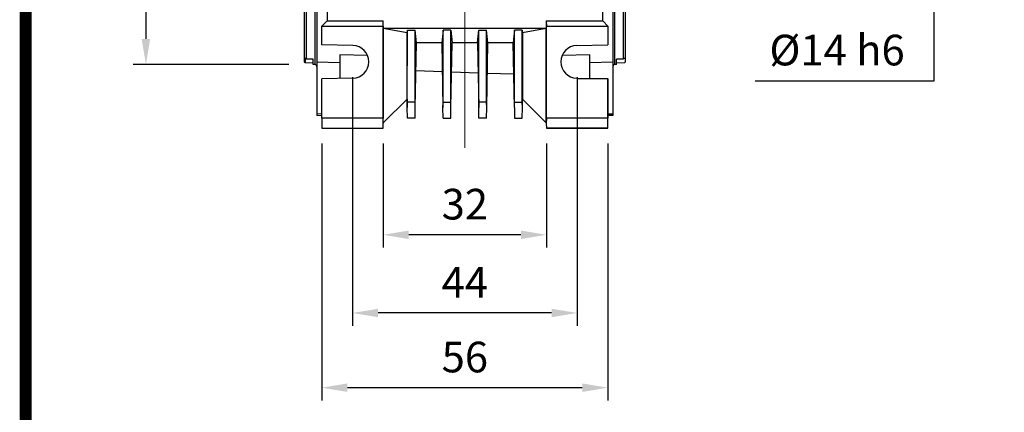
# Model space of a CAD drawing. Extents: x 2240 to 3323, y 268 to 1039.
# Drawn here: x 2268 to 2461, y 545 to 622 of the extents above; entities that cross this region are included whole.
import ezdxf

# ---------------------------------------------------------------- set-up
doc = ezdxf.new("R2010")
doc.units = 0
doc.header["$MEASUREMENT"] = 0
doc.linetypes.add('CENTER', pattern=[50.8, 31.75, -6.35, 6.35, -6.35])
doc.layers.add('AM_0', color=7, linetype='Continuous')
doc.layers.add('AM_7', color=7, linetype='CENTER')
doc.styles.add('MX_NOTE_STANDARD', font='txt.shx', dxfattribs={"height": 3.15, "bigfont": 'extfont.shx'})
doc.dimstyles.new('MXDIMSTYLE', dxfattribs={"dimtxt": 3.15, "dimasz": 2.5, "dimexe": 1.5, "dimexo": 1, "dimgap": 1, "dimtad": 1, "dimdec": 4, "dimdsep": 46, "dimtxsty": 'MX_NOTE_STANDARD', "dimcen": 2.5, "dimadec": 0, "dimazin": 0, "dimtfac": 1, "dimtdec": 4, "dimtmove": 2, "dimatfit": 3, "dimfxl": 0, "dimtolj": 1, "dimarcsym": 0})

# ---------------------------------------------------------------- blocks, each defined once
blk = doc.blocks.new('BLOCK')
at = {"linetype": 'Continuous', "const_width": 2.38, "flags": 128}
blk.add_lwpolyline([(-1153.45, 778.01), (-1153.45, 17.66), (-86.1, 17.66), (-86.1, 778.01)], close=True, dxfattribs=at)
blk = doc.blocks.new('*D600')
at = {"color": 3, "linetype": 'Continuous', "lineweight": -2}
for p, q in [((2320.56, 667.86), (2290.09, 667.86)), ((2292.59, 662.86), (2292.59, 617.86)), ((2320.56, 612.86), (2290.09, 612.86))]:
    blk.add_line(p, q, dxfattribs=at)
at = {"color": 3}
for points in [[(2293.42, 662.86), (2291.75, 662.86), (2292.59, 667.86)], [(2291.75, 617.86), (2293.42, 617.86), (2292.59, 612.86)]]:
    blk.add_solid(points, dxfattribs=at)
at = {"layer": 'DEFPOINTS', "color": 0}
for p in [(2323.56, 667.86), (2292.59, 612.86), (2323.56, 612.86)]:
    blk.add_point(p, dxfattribs=at)
at = {"color": 3, "linetype": 'Continuous', "insert": (2286.59, 640.36), "char_height": 6, "attachment_point": 5, "rotation": 90}
blk.add_mtext('\\A1;55 h8', dxfattribs=at)
blk = doc.blocks.new('*D601')
at = {"color": 3, "linetype": 'Continuous', "lineweight": -2}
for p, q in [((2339.06, 597.36), (2339.06, 577.01)), ((2371.06, 597.36), (2371.06, 577.01)), ((2366.06, 579.51), (2344.06, 579.51))]:
    blk.add_line(p, q, dxfattribs=at)
at = {"color": 3}
for points in [[(2344.06, 580.34), (2344.06, 578.68), (2339.06, 579.51)], [(2366.06, 578.68), (2366.06, 580.34), (2371.06, 579.51)]]:
    blk.add_solid(points, dxfattribs=at)
at = {"layer": 'DEFPOINTS', "color": 0}
for p in [(2339.06, 600.36), (2371.06, 600.36), (2339.06, 579.51)]:
    blk.add_point(p, dxfattribs=at)
at = {"color": 3, "linetype": 'Continuous', "insert": (2355.06, 585.51), "char_height": 6, "attachment_point": 5}
blk.add_mtext('\\A1;32', dxfattribs=at)
blk = doc.blocks.new('*D602')
at = {"color": 3, "linetype": 'Continuous', "lineweight": -2}
for p, q in [((2327.06, 597.36), (2327.06, 547.09)), ((2383.06, 597.36), (2383.06, 547.09)), ((2378.06, 549.59), (2332.06, 549.59))]:
    blk.add_line(p, q, dxfattribs=at)
at = {"color": 3}
for points in [[(2332.06, 550.42), (2332.06, 548.76), (2327.06, 549.59)], [(2378.06, 548.76), (2378.06, 550.42), (2383.06, 549.59)]]:
    blk.add_solid(points, dxfattribs=at)
at = {"layer": 'DEFPOINTS', "color": 0}
for p in [(2327.06, 600.36), (2383.06, 600.36), (2327.06, 549.59)]:
    blk.add_point(p, dxfattribs=at)
at = {"color": 3, "linetype": 'Continuous', "insert": (2355.06, 555.59), "char_height": 6, "attachment_point": 5}
blk.add_mtext('\\A1;56', dxfattribs=at)
blk = doc.blocks.new('*D603')
at = {"color": 3, "linetype": 'Continuous', "lineweight": -2}
for p, q in [((2333.06, 610.36), (2333.06, 561.71)), ((2377.06, 610.36), (2377.06, 561.71)), ((2372.06, 564.21), (2338.06, 564.21))]:
    blk.add_line(p, q, dxfattribs=at)
at = {"color": 3}
for points in [[(2338.06, 565.04), (2338.06, 563.38), (2333.06, 564.21)], [(2372.06, 563.38), (2372.06, 565.04), (2377.06, 564.21)]]:
    blk.add_solid(points, dxfattribs=at)
at = {"layer": 'DEFPOINTS', "color": 0}
for p in [(2333.06, 613.36), (2377.06, 613.36), (2333.06, 564.21)]:
    blk.add_point(p, dxfattribs=at)
at = {"color": 3, "linetype": 'Continuous', "insert": (2355.06, 570.21), "char_height": 6, "attachment_point": 5}
blk.add_mtext('\\A1;44', dxfattribs=at)
blk = doc.blocks.new('*D609')
at = {"color": 3, "linetype": 'Continuous', "lineweight": -2}
for p, q in [((2446.99, 652.36), (2446.99, 657.36)), ((2419.31, 647.36), (2449.49, 647.36)), ((2419.31, 633.36), (2449.49, 633.36)), ((2446.99, 609.67), (2446.99, 633.36)), ((2411.95, 609.67), (2446.99, 609.67))]:
    blk.add_line(p, q, dxfattribs=at)
at = {"color": 3}
for points in [[(2446.16, 652.36), (2447.82, 652.36), (2446.99, 647.36)], [(2447.82, 628.36), (2446.16, 628.36), (2446.99, 633.36)]]:
    blk.add_solid(points, dxfattribs=at)
at = {"layer": 'DEFPOINTS', "color": 0}
for p in [(2416.31, 647.36), (2416.31, 633.36), (2446.99, 633.36)]:
    blk.add_point(p, dxfattribs=at)
at = {"color": 3, "linetype": 'Continuous', "insert": (2427.97, 615.67), "char_height": 6, "attachment_point": 5}
blk.add_mtext('\\A1;%%C14 h6', dxfattribs=at)

msp = doc.modelspace()

# ---------------------------------------------------------------- linework, layer by layer
for p, q in [((2384.06, 677.86), (2384.06, 602.86)), ((2377.06, 610.11), (2383.06, 610.11)), ((2383.06, 600.36), (2383.06, 610.11)), ((2383.06, 603.2), (2384.06, 603.2)), ((2384.06, 602.86), (2383.06, 602.86)), ((2383.06, 600.36), (2371.06, 600.36))]:
    msp.add_line(p, q)
at = {"color": 7, "linetype": 'Continuous'}
for p, q in [((2328.06, 676.36), (2328.06, 621.36)), ((2382.06, 621.36), (2382.06, 676.36)), ((2323.56, 667.36), (2323.56, 613.36)), ((2325.66, 667.86), (2325.66, 612.86)), ((2384.46, 612.86), (2384.46, 640.36)), ((2386.56, 613.36), (2386.56, 640.36)), ((2324.06, 613.9), (2324.06, 632.88)), ((2326.06, 632.61), (2326.06, 613.37)), ((2384.06, 632.61), (2384.06, 613.37)), ((2386.06, 632.88), (2386.06, 613.9)), ((2328.06, 621.36), (2327.06, 620.36)), ((2328.06, 621.36), (2339.09, 621.36)), ((2339.06, 620.36), (2339.09, 621.36)), ((2339.09, 619.86), (2339.09, 621.36)), ((2371.02, 621.36), (2371.06, 620.36)), ((2371.02, 621.36), (2371.02, 619.86)), ((2371.02, 621.36), (2382.06, 621.36)), ((2383.06, 620.36), (2382.06, 621.36)), ((2327.06, 620.36), (2339.06, 620.36)), ((2327.06, 616.67), (2327.06, 620.36)), ((2339.06, 620.36), (2339.06, 602.36)), ((2339.09, 601.4), (2339.09, 619.86)), ((2339.09, 619.86), (2339.09, 619.86)), ((2371.02, 619.86), (2339.09, 619.86)), ((2343.74, 619.04), (2339.09, 619.86)), ((2343.74, 619.04), (2343.8, 619.58)), ((2343.79, 605.47), (2343.8, 619.58)), ((2343.8, 619.58), (2345.32, 619.58)), ((2345.56, 617.09), (2345.32, 619.58)), ((2345.32, 605.47), (2345.32, 619.58)), ((2350.8, 619.58), (2350.55, 617.09)), ((2350.79, 605.47), (2350.8, 619.58)), ((2352.32, 619.58), (2350.8, 619.58)), ((2352.32, 619.58), (2352.56, 617.09)), ((2352.32, 605.47), (2352.32, 619.58)), ((2357.55, 617.09), (2357.8, 619.58)), ((2357.79, 605.47), (2357.8, 619.58)), ((2357.8, 619.58), (2359.32, 619.58)), ((2359.56, 617.09), (2359.32, 619.58)), ((2359.32, 605.47), (2359.32, 619.58)), ((2364.8, 619.58), (2364.55, 617.09)), ((2364.79, 605.47), (2364.8, 619.58)), ((2366.32, 619.58), (2364.8, 619.58)), ((2366.32, 619.58), (2366.37, 619.04)), ((2366.32, 605.47), (2366.32, 619.58)), ((2371.02, 619.86), (2366.37, 619.04)), ((2371.02, 619.86), (2371.02, 619.86)), ((2371.02, 601.4), (2371.02, 619.86)), ((2371.06, 602.36), (2371.06, 620.36)), ((2371.06, 620.36), (2383.06, 620.36)), ((2383.06, 620.36), (2383.06, 616.67)), ((2343.74, 606.05), (2343.74, 619.04)), ((2366.37, 619.04), (2366.37, 606.05)), ((2333.11, 616.56), (2327.06, 616.67)), ((2345.34, 604.45), (2345.56, 617.09)), ((2350.55, 617.09), (2345.56, 617.09)), ((2350.55, 617.09), (2350.77, 604.45)), ((2352.34, 604.45), (2352.56, 617.09)), ((2357.55, 617.09), (2352.56, 617.09)), ((2357.55, 617.09), (2357.77, 604.45)), ((2359.34, 604.45), (2359.56, 617.09)), ((2364.55, 617.09), (2359.56, 617.09)), ((2364.77, 604.45), (2364.55, 617.09)), ((2377, 616.56), (2383.06, 616.67)), ((2323.76, 613.16), (2323.56, 613.36)), ((2323.76, 614.01), (2323.76, 613.16)), ((2323.89, 614), (2323.76, 614.01)), ((2325.36, 613.88), (2324.06, 613.9)), ((2325.36, 612.86), (2325.36, 613.88)), ((2326.06, 613.37), (2330.56, 613.24)), ((2326.06, 613.37), (2326.06, 603.18)), ((2330.56, 614.76), (2330.56, 610.12)), ((2336.01, 614.59), (2330.56, 614.76)), ((2379.56, 614.76), (2374.1, 614.59)), ((2379.56, 610.12), (2379.56, 614.76)), ((2379.56, 613.24), (2384.06, 613.37)), ((2384.06, 613.37), (2384.06, 603.18)), ((2386.06, 613.9), (2384.76, 613.88)), ((2384.76, 612.86), (2384.76, 613.88)), ((2386.56, 613.36), (2386.35, 613.16)), ((2325.36, 613.1), (2323.76, 613.16)), ((2325.66, 612.86), (2325.36, 612.86)), ((2350.65, 611.42), (2345.47, 611.6)), ((2384.76, 612.86), (2384.46, 612.86)), ((2386.35, 613.16), (2384.76, 613.1)), ((2333.11, 610.16), (2327.06, 610.06)), ((2327.06, 602.36), (2327.06, 610.06)), ((2357.65, 611.17), (2352.46, 611.35)), ((2364.66, 610.93), (2359.46, 611.11)), ((2377, 610.16), (2383.06, 610.06)), ((2383.06, 610.06), (2383.06, 602.36)), ((2339.09, 601.4), (2343.74, 606.05)), ((2343.74, 606.05), (2343.77, 604.45)), ((2366.34, 604.45), (2366.37, 606.05)), ((2366.37, 606.05), (2371.02, 601.4)), ((2343.77, 604.45), (2343.79, 605.47)), ((2343.81, 602.36), (2343.77, 604.45)), ((2345.32, 605.47), (2343.79, 605.47)), ((2345.31, 602.36), (2345.34, 604.45)), ((2345.34, 604.45), (2345.32, 605.47)), ((2350.77, 604.45), (2350.79, 605.47)), ((2350.81, 602.36), (2350.77, 604.45)), ((2350.79, 605.47), (2352.32, 605.47)), ((2352.31, 602.36), (2352.34, 604.45)), ((2352.34, 604.45), (2352.32, 605.47)), ((2357.77, 604.45), (2357.79, 605.47)), ((2357.81, 602.36), (2357.77, 604.45)), ((2359.32, 605.47), (2357.79, 605.47)), ((2359.31, 602.36), (2359.34, 604.45)), ((2359.34, 604.45), (2359.32, 605.47)), ((2364.77, 604.45), (2364.79, 605.47)), ((2364.77, 604.45), (2364.81, 602.36)), ((2364.79, 605.47), (2366.32, 605.47)), ((2366.31, 602.36), (2366.34, 604.45)), ((2366.34, 604.45), (2366.32, 605.47)), ((2327.06, 603.14), (2326.06, 603.18)), ((2326.06, 603.18), (2326.06, 602.84)), ((2327.06, 602.8), (2326.06, 602.84)), ((2339.06, 602.36), (2327.06, 602.36)), ((2327.06, 602.36), (2327.06, 600.36)), ((2339.09, 601.36), (2339.06, 602.36)), ((2345.31, 602.36), (2343.81, 602.36)), ((2350.81, 602.36), (2352.31, 602.36)), ((2359.31, 602.36), (2357.81, 602.36)), ((2364.81, 602.36), (2366.31, 602.36)), ((2371.06, 602.36), (2371.02, 601.36)), ((2383.06, 602.36), (2371.06, 602.36)), ((2383.06, 603.14), (2384.06, 603.18)), ((2384.06, 602.84), (2383.06, 602.8)), ((2383.06, 600.36), (2383.06, 602.36)), ((2384.06, 603.18), (2384.06, 602.84)), ((2327.06, 600.36), (2339.06, 600.36)), ((2339.06, 600.36), (2339.09, 601.36)), ((2339.09, 601.4), (2339.09, 601.36)), ((2371.02, 601.4), (2371.02, 601.36)), ((2371.02, 601.36), (2371.06, 600.36)), ((2371.06, 600.36), (2383.06, 600.36))]:
    msp.add_line(p, q, dxfattribs=at)
at = {"color": 7, "linetype": 'Continuous', "extrusion": (0, 0, -1)}
for points in [[(-2324.06, 613.9), (-2323.89, 614), (-2323.79, 614.04), (-2323.76, 614.01)], [(-2386.35, 614.01), (-2386.31, 614.04), (-2386.22, 614.01), (-2386.06, 613.9)]]:
    msp.add_lwpolyline(points, dxfattribs=at)
at = {"color": 7, "linetype": 'Continuous'}
for centre, radius, start, end in [((2333.06, 613.36), 3.2, 271, 89), ((2377.06, 613.36), 3.2, 91, 269), ((2325.66, 612.46), 0.4, 0, 90), ((2384.46, 612.46), 0.4, 90, 180)]:
    msp.add_arc(centre, radius, start, end, dxfattribs=at)
at = {"layer": 'AM_0', "color": 7, "linetype": 'Continuous', "lineweight": 20}
for q in [(2383.06, 610.11), (2371.06, 600.36)]:
    msp.add_line((2383.06, 600.36), q, dxfattribs=at)
at = {"layer": 'AM_7', "color": 1, "linetype": 'CENTER', "lineweight": 20}
msp.add_line((2355.06, 596.51), (2355.06, 700.92), dxfattribs=at)

# ---------------------------------------------------------------- block references
at = {"color": 3, "linetype": 'Continuous', "lineweight": 13, "xscale": 0.9729720000000003, "yscale": 0.9729720000000003, "zscale": 0.9729720000000003}
msp.add_blockref('BLOCK', (3391.3, 266.3), dxfattribs=at)

# ---------------------------------------------------------------- dimensions: what is measured, and where the dimension line sits
at = {"color": 3, "linetype": 'Continuous'}
for base, p1, p2, text, picture, middle in [((2292.59, 612.86), (2323.56, 667.86), (2323.56, 612.86), '55 h8', '*D600', (2292.59, 640.36)), ((2446.99, 633.36), (2416.31, 647.36), (2416.31, 633.36), '%%C14 h6', '*D609', (2427.97, 609.67))]:
    dim = msp.add_linear_dim(base=base, p1=p1, p2=p2, angle=90, text=text, dimstyle='MXDIMSTYLE', override={"dimtxt": 6, "dimasz": 5, "dimexe": 2.5, "dimexo": 3, "dimgap": 3, "dimtoh": 1, "dimdec": 0, "dimzin": 9, "dimtxsty": 'Standard', "dimcen": 0, "dimclrd": 3, "dimclre": 3, "dimclrt": 3, "dimtdec": 0, "dimtofl": 0, "dimtmove": 0, "dimtfill": 0, "dimtzin": 0}, dxfattribs=at)
    dim.commit()
    dim.dimension.update_dxf_attribs({"geometry": picture, "text_midpoint": middle, "dimtype": 160})
for base, p1, p2, picture, middle in [((2333.06, 564.21), (2377.06, 613.36), (2333.06, 613.36), '*D603', (2355.06, 564.21)), ((2327.06, 549.59), (2383.06, 600.36), (2327.06, 600.36), '*D602', (2355.06, 549.59))]:
    dim = msp.add_linear_dim(base=base, p1=p1, p2=p2, angle=180, dimstyle='MXDIMSTYLE', override={"dimtxt": 6, "dimasz": 5, "dimexe": 2.5, "dimexo": 3, "dimgap": 3, "dimtoh": 1, "dimdec": 0, "dimzin": 9, "dimtxsty": 'Standard', "dimcen": 0, "dimclrd": 3, "dimclre": 3, "dimclrt": 3, "dimtdec": 0, "dimtofl": 0, "dimtmove": 0, "dimtfill": 0, "dimtzin": 0}, dxfattribs=at)
    dim.commit()
    dim.dimension.update_dxf_attribs({"geometry": picture, "text_midpoint": middle, "dimtype": 160})
dim = msp.add_linear_dim(base=(2339.06, 579.51), p1=(2371.06, 600.36), p2=(2339.06, 600.36), angle=180, dimstyle='MXDIMSTYLE', override={"dimtxt": 6, "dimasz": 5, "dimexe": 2.5, "dimexo": 3, "dimgap": 3, "dimtoh": 1, "dimdec": 0, "dimzin": 9, "dimtxsty": 'Standard', "dimcen": 0, "dimclrd": 3, "dimclre": 3, "dimclrt": 3, "dimtdec": 0, "dimtofl": 0, "dimtmove": 0, "dimtfill": 0, "dimtzin": 0}, dxfattribs=at)
dim.commit()
dim.dimension.update_dxf_attribs({"geometry": '*D601', "text_midpoint": (2355.06, 585.51)})

doc.saveas('drawing.dxf')
